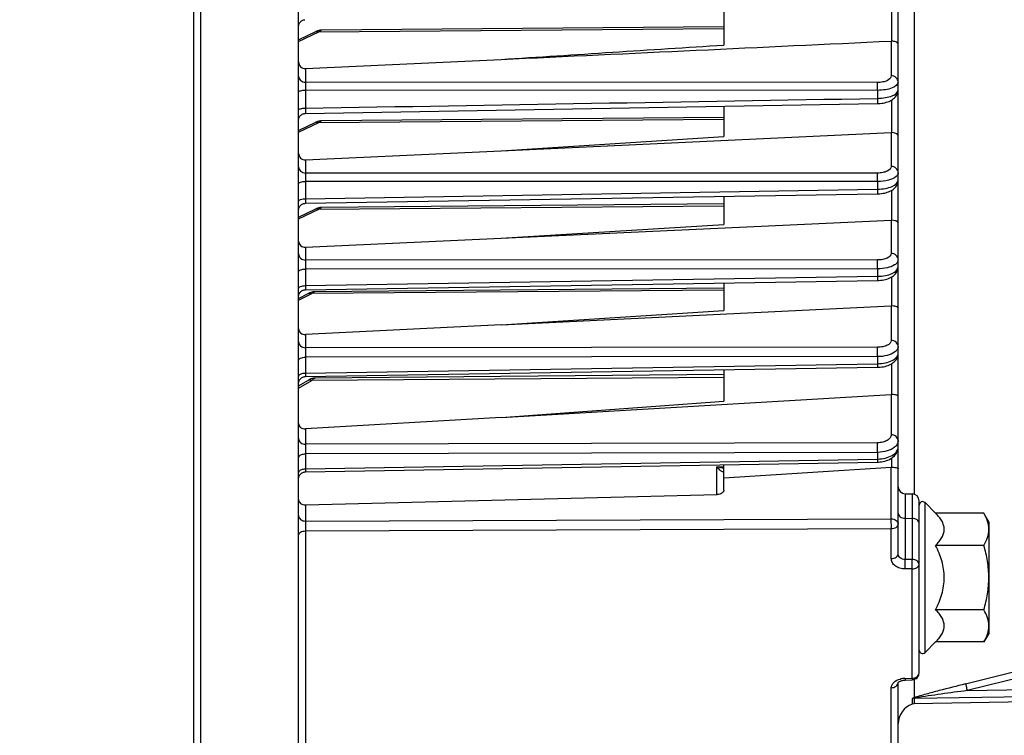
# Model space of a CAD drawing. Units: millimetres. Extents: x 0 to 594, y 0 to 420.
# Drawn here: x 204 to 239, y 226 to 252 of the extents above; entities that cross this region are included whole.
import ezdxf

# ---------------------------------------------------------------- set-up
doc = ezdxf.new("R2010")
doc.units = ezdxf.units.MM
doc.header["$LTSCALE"] = 32.67
doc.layers.get('0').update_dxf_attribs({"linetype": 'CONTINUOUS'})
doc.styles.get("Standard").update_dxf_attribs({"font": 'txt', "width": 0.85})
doc.dimstyles.new('DIMSTYLE_5', dxfattribs={"dimtxt": 3.5, "dimasz": 3.5, "dimexe": 0.18, "dimexo": 0.0625, "dimgap": 0.09, "dimtad": 1, "dimdec": 4, "dimlfac": 4, "dimdsep": 46, "dimtxsty": 'STANDARD', "dimblk": '_FILLED', "dimblk1": '_FILLED', "dimblk2": '_FILLED', "dimcen": 0.09, "dimclrt": 5, "dimadec": 0, "dimazin": 0, "dimtp": 0.0001, "dimtm": 0.0001, "dimtfac": 1, "dimtdec": 4, "dimtofl": 0, "dimtmove": 0, "dimatfit": 3, "dimldrblk": '_FILLED', "dimfxl": 1, "dimtolj": 1, "dimarcsym": 0})

# ---------------------------------------------------------------- blocks, each defined once
blk = doc.blocks.new('_FILLED')
at = {"color": 0, "linetype": 'BYBLOCK'}
blk.add_solid([(0, 0), (-1, 0.214), (-1, -0.214)], dxfattribs=at)
blk = doc.blocks.new('*D6')
at = {"color": 2, "linetype": 'CONTINUOUS'}
for p, q in [((89.619, 204.419), (89.619, 379.044)), ((244.119, 262.893), (244.119, 379.044)), ((89.619, 377.544), (166.869, 377.544)), ((244.119, 377.544), (166.869, 377.544))]:
    blk.add_line(p, q, dxfattribs=at)
at = {"color": 2, "linetype": 'CONTINUOUS', "xscale": 3.5, "yscale": 3.5, "zscale": 3.5, "rotation": 180}
blk.add_blockref('_FILLED', (89.619, 377.544), dxfattribs=at)
at = {"color": 2, "linetype": 'CONTINUOUS', "xscale": 3.5, "yscale": 3.5, "zscale": 3.5}
blk.add_blockref('_FILLED', (244.119, 377.544), dxfattribs=at)
at = {"color": 5, "linetype": 'CONTINUOUS', "insert": (166.869, 381.919), "char_height": 3.5, "width": 8.925, "attachment_point": 2, "line_spacing_factor": 0.9}
blk.add_mtext('618', dxfattribs=at)
blk = doc.blocks.new('*D7')
at = {"color": 2, "linetype": 'CONTINUOUS'}
for p, q in [((244.119, 253.352), (244.119, 205.185)), ((209.869, 216.48), (209.869, 181.669)), ((244.119, 200.114), (244.119, 181.669)), ((209.869, 183.169), (226.994, 183.169)), ((244.119, 183.169), (226.994, 183.169))]:
    blk.add_line(p, q, dxfattribs=at)
at = {"color": 2, "linetype": 'CONTINUOUS', "xscale": 3.5, "yscale": 3.5, "zscale": 3.5, "rotation": 180}
blk.add_blockref('_FILLED', (209.869, 183.169), dxfattribs=at)
at = {"color": 2, "linetype": 'CONTINUOUS', "xscale": 3.5, "yscale": 3.5, "zscale": 3.5}
blk.add_blockref('_FILLED', (244.119, 183.169), dxfattribs=at)
at = {"color": 5, "linetype": 'CONTINUOUS', "insert": (226.994, 187.544), "char_height": 3.5, "width": 8.925, "attachment_point": 2, "line_spacing_factor": 0.9}
blk.add_mtext('137', dxfattribs=at)

msp = doc.modelspace()

# ---------------------------------------------------------------- linework, layer by layer
at = {"color": 7, "linetype": 'CONTINUOUS'}
for p, q in [((235.118594, 232.923643), (235.118594, 286.913882)), ((209.868594, 217.479955), (209.868594, 256.173124)), ((213.618594, 217.16876), (213.618594, 256.173124)), ((228.868594, 252.352414), (228.868594, 251.178137)), ((228.868594, 251.83604), (214.441511, 251.710137)), ((213.618594, 251.364706), (214.239483, 251.66098)), ((214.379575, 251.705055), (214.340273, 251.697229)), ((214.418817, 251.709325), (214.379575, 251.705055)), ((214.441629, 251.710148), (214.418817, 251.709325)), ((213.866412, 250.333598), (220.878878, 250.662442)), ((213.864333, 248.72729), (234.381592, 249.077471)), ((228.868594, 248.983297), (228.868594, 247.892129)), ((228.868594, 248.583373), (214.441511, 248.45747)), ((213.618594, 248.11204), (214.239483, 248.408313)), ((214.379575, 248.452388), (214.340273, 248.444562)), ((214.418817, 248.456659), (214.379575, 248.452388)), ((214.441629, 248.457481), (214.418817, 248.456659)), ((220.878878, 247.387739), (234.870776, 248.035158)), ((220.878878, 247.387739), (228.868594, 247.892129)), ((213.866412, 247.063374), (220.878878, 247.387739)), ((213.86445, 245.500421), (234.381472, 245.840899)), ((228.868594, 245.749353), (228.868594, 244.745074)), ((213.682796, 245.417725), (213.701273, 245.436207)), ((228.868594, 245.475969), (214.441511, 245.350066)), ((213.618594, 245.004636), (214.239483, 245.300909)), ((214.379575, 245.344984), (214.340273, 245.337158)), ((214.418817, 245.349255), (214.379575, 245.344984)), ((214.441629, 245.350078), (214.418817, 245.349255)), ((220.878878, 244.248383), (234.870776, 244.892239)), ((220.878878, 244.248383), (228.868594, 244.745074)), ((213.866412, 243.925697), (220.878878, 244.248383)), ((213.86455, 242.401488), (234.38137, 242.733694)), ((228.868594, 242.644386), (228.868594, 241.650234)), ((213.618594, 242.090169), (213.985341, 242.27355)), ((213.651788, 242.275995), (213.666001, 242.297997)), ((213.9926, 242.277119), (213.985278, 242.273522)), ((214.029199, 242.29318), (214.011481, 242.285493)), ((214.061905, 242.304899), (214.029199, 242.29318)), ((214.094842, 242.314211), (214.061905, 242.304899)), ((214.127887, 242.321039), (214.094842, 242.314211)), ((214.143509, 242.323071), (214.127887, 242.321039)), ((228.868594, 242.455109), (214.195141, 242.327056)), ((220.878878, 241.136858), (234.870776, 241.819884)), ((220.878878, 241.136858), (228.868594, 241.650234)), ((220.878878, 241.136858), (213.866412, 240.794567)), ((213.864539, 239.284822), (234.38138, 239.617841)), ((228.868594, 239.528322), (228.868594, 238.404718)), ((234.381379, 239.617845), (234.416308, 239.618894)), ((213.618594, 238.955245), (213.971601, 239.160245)), ((213.640108, 239.13631), (213.651962, 239.159635)), ((213.651962, 239.159635), (213.66619, 239.181593)), ((214.000728, 239.176134), (213.971598, 239.160246)), ((228.868594, 239.359585), (214.211605, 239.231676)), ((220.878878, 237.820308), (234.870776, 238.639665)), ((220.878878, 237.820308), (228.868594, 238.404718)), ((220.878878, 237.820308), (213.866412, 237.409694)), ((213.864295, 235.866673), (234.381624, 236.219733)), ((234.381623, 236.219738), (234.408121, 236.220507)), ((228.868594, 235.210012), (228.868594, 236.124821)), ((228.868594, 235.649314), (234.870776, 236.032226)), ((213.866412, 234.682932), (228.631678, 235.057932)), ((235.364231, 235.085234), (235.622957, 235.080718)), ((235.868594, 228.655145), (235.868594, 234.830432)), ((236.081982, 234.764819), (236.46097, 234.385832)), ((238.189961, 234.385832), (236.46097, 234.385832)), ((238.368594, 234.076431), (238.189961, 234.385832)), ((238.368594, 234.076431), (238.368594, 230.076431)), ((238.189961, 233.231131), (236.46097, 233.231131)), ((238.189961, 230.92173), (236.46097, 230.92173)), ((238.368594, 230.076431), (238.189961, 229.76703)), ((236.46097, 229.76703), (236.081982, 229.388042)), ((238.189961, 229.76703), (236.46097, 229.76703)), ((235.118594, 218.846761), (235.118594, 228.306502)), ((235.365839, 228.399035), (235.624565, 228.405216)), ((235.696685, 227.553851), (235.617276, 227.539435)), ((242.372957, 227.670386), (235.696685, 227.553851))]:
    msp.add_line(p, q, dxfattribs=at)
at = {"color": 9, "linetype": 'CONTINUOUS'}
for p, q in [((235.687079, 272.852816), (235.687153, 235.070824)), ((210.114231, 217.229929), (210.114231, 256.173124)), ((234.897095, 251.319215), (234.897095, 252.587779)), ((214.344966, 251.65608), (228.868594, 251.76799)), ((213.618594, 251.309472), (214.344966, 251.65608)), ((234.870776, 251.319383), (234.870776, 250.071763)), ((213.866412, 250.333598), (213.866412, 249.839973)), ((234.379502, 249.834437), (213.866412, 249.839973)), ((213.864231, 249.55785), (213.864231, 248.912033)), ((234.381683, 249.551747), (213.864231, 249.55785)), ((234.381683, 249.551747), (234.381683, 249.263751)), ((234.897095, 248.035033), (234.897095, 249.213208)), ((213.618594, 248.056805), (214.344966, 248.403413)), ((214.344966, 248.403413), (228.868594, 248.515323)), ((234.870776, 248.035158), (234.870776, 246.819962)), ((213.866412, 247.063374), (213.866412, 246.587666)), ((234.379502, 246.586426), (213.866412, 246.587666)), ((213.864231, 246.286143), (213.864231, 245.665924)), ((234.381683, 246.284206), (213.864231, 246.286143)), ((234.381683, 246.284206), (234.381683, 246.007721)), ((213.864231, 245.665924), (234.381683, 246.007721)), ((234.897095, 244.892164), (234.897095, 245.974651)), ((214.344966, 245.296009), (228.868594, 245.407919)), ((213.618594, 244.949401), (214.344966, 245.296009)), ((234.870776, 244.892239), (234.870776, 243.699651)), ((213.866412, 243.925697), (213.866412, 243.464211)), ((234.379502, 243.468202), (213.866412, 243.464211)), ((234.381683, 243.147234), (213.864231, 243.144068)), ((213.864231, 243.144068), (213.864231, 242.548518)), ((234.381683, 243.147234), (234.381683, 242.881835)), ((213.864231, 242.548518), (234.381683, 242.881835)), ((234.897095, 241.81994), (234.897095, 242.86686)), ((213.618594, 242.02933), (214.094966, 242.267525)), ((228.868594, 242.379738), (214.094966, 242.267525)), ((234.870776, 241.819884), (234.870776, 240.580334)), ((213.866412, 240.794567), (213.866412, 240.31915)), ((234.379502, 240.337888), (213.866412, 240.31915)), ((234.381683, 240.001265), (213.864231, 239.983422)), ((213.864231, 239.983422), (213.864231, 239.413272)), ((213.864231, 239.413272), (234.381683, 239.747247)), ((234.381683, 240.001265), (234.381683, 239.747247)), ((234.897095, 238.640046), (234.897095, 239.754765)), ((213.618594, 238.872194), (214.094966, 239.148835)), ((228.868594, 239.254447), (214.094966, 239.148835)), ((234.870776, 238.639665), (234.870776, 237.195833)), ((213.866412, 237.409694), (213.866412, 236.855928)), ((234.379502, 236.912597), (213.866412, 236.855928)), ((234.381683, 236.568256), (213.864231, 236.512424)), ((234.381683, 236.568256), (234.381683, 236.328703)), ((213.864231, 236.512424), (213.864231, 235.97475)), ((213.864231, 235.97475), (234.381683, 236.328703)), ((234.897095, 236.032813), (234.897095, 236.371649)), ((228.620776, 236.044183), (228.868594, 236.048652)), ((228.620776, 235.057932), (228.620776, 236.044183)), ((234.870776, 234.184918), (234.870776, 236.032226)), ((235.364231, 235.085234), (235.364224, 232.727305)), ((235.622957, 235.080718), (235.622957, 232.727099)), ((213.866412, 234.682932), (213.866412, 234.102709)), ((236.081982, 229.388042), (236.081982, 234.764819)), ((213.866412, 234.102709), (234.870776, 234.184918)), ((235.364231, 234.203976), (235.622957, 234.200783)), ((213.864231, 233.750624), (234.872957, 233.831976)), ((213.864231, 233.750624), (213.864231, 222.451693)), ((234.872957, 232.761287), (234.872957, 233.831976)), ((235.622957, 232.727099), (235.364224, 232.727305)), ((235.622957, 232.385705), (235.364231, 232.385929)), ((235.622957, 228.467067), (235.622957, 232.385705)), ((237.537182, 228.264429), (242.808114, 229.577293)), ((242.372957, 229.214255), (237.593299, 228.023701)), ((235.364231, 228.460869), (235.622957, 228.467067)), ((235.364231, 228.460869), (235.365839, 228.399035)), ((235.622957, 228.467067), (235.624619, 228.405217)), ((234.872957, 222.863543), (234.872957, 228.124981)), ((235.687153, 228.415105), (235.687153, 227.76469)), ((237.593299, 228.023701), (242.372957, 228.098664)), ((235.617276, 227.731191), (235.617276, 227.539435)), ((235.696685, 227.745522), (242.372957, 227.850095)), ((235.696685, 227.745522), (235.696685, 227.553851))]:
    msp.add_line(p, q, dxfattribs=at)
at = {"color": 7, "linetype": 'CONTINUOUS'}
for points in [[(213.790722, 252.07565), (213.815982, 252.082489), (213.841819, 252.08665)], [(213.6186, 251.838091), (213.619901, 251.863559), (213.623926, 251.889418), (213.630631, 251.914713), (213.639945, 251.939169), (213.651763, 251.962517), (213.665958, 251.984502), (213.682373, 252.004883), (213.700829, 252.023436), (213.721123, 252.039958), (213.743032, 252.054268), (213.766318, 252.066209), (213.790725, 252.075651)], [(213.700826, 252.023433), (213.72112, 252.039956), (213.74303, 252.054266), (213.766316, 252.066208)], [(214.343319, 251.697962), (214.310425, 251.688925), (214.277737, 251.677498), (214.245318, 251.663727), (214.239434, 251.66096)], [(214.340273, 251.697229), (214.301185, 251.685942), (214.292401, 251.682624)], [(214.44152, 251.710147), (214.409304, 251.708618), (214.376288, 251.704536)], [(234.38159, 249.077475), (234.415693, 249.078509), (234.47256, 249.082264), (234.529081, 249.088585), (234.584805, 249.097468), (234.639002, 249.108829), (234.691468, 249.122631), (234.742007, 249.13887), (234.790152, 249.157437), (234.835844, 249.178352), (234.878945, 249.201648), (234.919126, 249.227238), (234.956367, 249.255233), (234.990486, 249.285683), (235.021035, 249.318335), (235.047883, 249.353192), (235.070796, 249.390146), (235.089313, 249.428509), (235.103363, 249.468015), (235.11286, 249.50825), (235.117742, 249.548014), (235.118585, 249.572529)], [(213.618598, 248.47733), (213.619933, 248.50313), (213.62399, 248.528972), (213.630725, 248.554248), (213.640064, 248.578681)], [(213.640055, 248.578661), (213.651894, 248.601987), (213.666106, 248.623949)], [(213.666106, 248.623949), (213.682536, 248.644305), (213.701002, 248.662834), (213.721304, 248.679331), (213.743219, 248.693616), (213.766506, 248.705534), (213.790911, 248.714952), (213.816166, 248.721769), (213.841996, 248.725909), (213.864332, 248.727292)], [(213.666117, 248.623964), (213.682547, 248.644318), (213.701014, 248.662844)], [(213.743229, 248.693623), (213.766516, 248.705538), (213.79092, 248.714955), (213.816174, 248.72177), (213.842002, 248.72591), (213.864332, 248.727292)], [(214.343319, 248.445295), (214.310425, 248.436258), (214.277737, 248.424831), (214.245318, 248.41106), (214.239434, 248.408294)], [(214.340273, 248.444562), (214.301185, 248.433276), (214.292401, 248.429957)], [(214.44152, 248.45748), (214.409304, 248.455951), (214.376288, 248.451869)], [(234.381471, 245.840904), (234.411409, 245.841744), (234.466343, 245.845091), (234.520897, 245.850787), (234.57468, 245.858821), (234.627052, 245.869117), (234.677831, 245.881636), (234.72685, 245.896365), (234.773681, 245.913207), (234.818273, 245.932166), (234.860513, 245.953261), (234.900104, 245.976411), (234.937053, 246.001697), (234.971226, 246.029168), (235.00226, 246.058643), (235.030076, 246.090147), (235.054498, 246.123633), (235.075117, 246.158616), (235.091863, 246.194942), (235.104605, 246.232291), (235.113146, 246.269649), (235.117656, 246.306388), (235.118583, 246.331652)], [(213.640228, 245.352183), (213.652097, 245.37547), (213.666332, 245.39739)], [(213.666332, 245.39739), (213.682778, 245.417704), (213.701255, 245.43619), (213.721561, 245.452647), (213.743474, 245.466893), (213.766755, 245.478773), (213.791149, 245.488158), (213.81639, 245.494945), (213.842201, 245.499059), (213.864449, 245.500422)], [(213.743492, 245.466903), (213.766771, 245.478781), (213.791164, 245.488163)], [(213.816403, 245.494947), (213.842212, 245.49906), (213.864449, 245.500422)], [(213.618596, 245.250672), (213.619984, 245.27677), (213.62409, 245.30258), (213.630867, 245.327821), (213.640242, 245.352216)], [(214.343319, 245.337891), (214.310425, 245.328854), (214.277737, 245.317427), (214.245318, 245.303656), (214.239434, 245.30089)], [(214.340273, 245.337158), (214.301185, 245.325872), (214.292401, 245.322554)], [(214.44152, 245.350077), (214.409304, 245.348547), (214.376288, 245.344465)], [(234.381369, 242.733698), (234.42317, 242.735041), (234.484173, 242.739422), (234.544634, 242.746698), (234.604012, 242.75686), (234.661433, 242.769789), (234.71668, 242.785448), (234.76953, 242.803835), (234.819434, 242.824803), (234.866357, 242.848408), (234.910155, 242.874699), (234.950369, 242.903518), (234.986953, 242.934969), (235.019729, 242.969088), (235.048141, 243.00544), (235.072069, 243.043967), (235.091253, 243.08435), (235.105236, 243.125336), (235.114103, 243.166087), (235.118208, 243.206414), (235.118582, 243.222054)], [(213.618601, 242.151527), (213.619897, 242.176957), (213.623923, 242.202839), (213.630634, 242.228157), (213.639958, 242.252633), (213.651791, 242.276)], [(213.666004, 242.298001), (213.682441, 242.318394), (213.700921, 242.336955), (213.721242, 242.35348), (213.74318, 242.367789), (213.766495, 242.379724), (213.79093, 242.389154)], [(213.790928, 242.389153), (213.816216, 242.395975), (213.84208, 242.400114), (213.864549, 242.401491)], [(214.195099, 242.327069), (214.191394, 242.327019), (214.15802, 242.325064), (214.124632, 242.320479), (214.091342, 242.31334), (214.058167, 242.303685), (214.025234, 242.291592), (213.9926, 242.277119)], [(234.416308, 239.618894), (234.475247, 239.622873), (234.534204, 239.629714), (234.592609, 239.639461), (234.649478, 239.652031), (234.70458, 239.667417), (234.75766, 239.685647), (234.808003, 239.706547), (234.855541, 239.730164), (234.900089, 239.756537), (234.941065, 239.78542), (234.978395, 239.81686), (235.011939, 239.850875), (235.041155, 239.886993), (235.06597, 239.92515), (235.086165, 239.96503), (235.101299, 240.005376), (235.111489, 240.045372), (235.117128, 240.084876), (235.118584, 240.117958)], [(213.618598, 239.034858), (213.619946, 239.06079), (213.624018, 239.086633), (213.630768, 239.11191), (213.640122, 239.136342)], [(213.66619, 239.181593), (213.682634, 239.201944), (213.701116, 239.220465), (213.721432, 239.236953), (213.74336, 239.251227), (213.76666, 239.263131), (213.791076, 239.272535), (213.816342, 239.279335), (213.84218, 239.283457), (213.864539, 239.284824)], [(213.72145, 239.236966), (213.743377, 239.251237), (213.766676, 239.263138), (213.791091, 239.27254), (213.816354, 239.279338), (213.84219, 239.283458), (213.864539, 239.284824)], [(214.211499, 239.231683), (214.190054, 239.230905), (214.158066, 239.227603), (214.126204, 239.221847), (214.094483, 239.213752), (214.062996, 239.2034), (214.03176, 239.190851), (214.000728, 239.176134)], [(234.408121, 236.220507), (234.465493, 236.224331), (234.523876, 236.231335), (234.582604, 236.24169), (234.640401, 236.255363), (234.697004, 236.272427), (234.752061, 236.292968), (234.804454, 236.31671), (234.85399, 236.343651), (234.900422, 236.37381), (234.942899, 236.406711), (234.98128, 236.442258), (235.015406, 236.480355), (235.044669, 236.520225), (235.069074, 236.56164), (235.088551, 236.604184), (235.102827, 236.64642), (235.112217, 236.687483), (235.117294, 236.727292), (235.118584, 236.760206)], [(213.618596, 235.617387), (213.620029, 235.643448), (213.624171, 235.669217), (213.630977, 235.694414), (213.640373, 235.718765), (213.652257, 235.742003), (213.666499, 235.763875), (213.682944, 235.784144), (213.701412, 235.802587), (213.721703, 235.819005), (213.743595, 235.833217), (213.766849, 235.84507), (213.791212, 235.854433), (213.816419, 235.861206), (213.842194, 235.865313), (213.864296, 235.866674)], [(235.117518, 228.306502), (235.117193, 228.305487), (235.117281, 228.305628), (235.118404, 228.307587)], [(235.118404, 228.307587), (235.121111, 228.311443), (235.125887, 228.317078), (235.132954, 228.32409), (235.142395, 228.332054), (235.154308, 228.34065), (235.168683, 228.349539)], [(235.168683, 228.349539), (235.185328, 228.358341), (235.204091, 228.366779), (235.224826, 228.374624), (235.24734, 228.381663), (235.271361, 228.387699), (235.296675, 228.392585), (235.323191, 228.39621), (235.350678, 228.398446), (235.365839, 228.399035)]]:
    msp.add_lwpolyline(points, dxfattribs=at)
for centre, radius, start, end in [((234.88237, 251.07327), 0.246386, 86.5735933, 92.6971758), ((234.882709, 247.777985), 0.25745, 86.7965911, 92.65673), ((234.883173, 244.623542), 0.268983, 87.0330795, 92.641705), ((234.884538, 241.538722), 0.281498, 87.4432902, 92.8023584), ((234.888247, 238.342083), 0.298094, 88.2991079, 93.3601362), ((234.890999, 235.716011), 0.316861, 88.8975791, 93.6593694), ((235.368594, 235.335196), 0.25, 180.0009246, 269.0000161), ((235.618594, 234.830756), 0.25, 359.9991389, 88.9999822), ((235.993594, 234.676431), 0.125, 45, 180), ((235.993594, 229.476431), 0.125, 180, 315), ((235.61863, 228.655134), 0.249964, 301.9813466, 0.002433), ((235.868594, 226.832796), 0.75, 109.5780663, 180)]:
    msp.add_arc(centre, radius, start, end, dxfattribs=at)
at = {"color": 9, "linetype": 'CONTINUOUS'}
for centre, radius, start, end in [((235.373338, 227.763774), 0.696537, 101.2982621, 104.732904), ((235.381558, 227.719914), 0.741157, 91.3395921, 101.2571132), ((234.975419, 228.315054), 0.143175, 356.5573913, 359.9961173), ((235.701323, 227.492634), 0.25293, 91.0506552, 109.4081177)]:
    msp.add_arc(centre, radius, start, end, dxfattribs=at)
for points, knots in [([(214.239483, 251.660979), (214.247016, 251.664579), (214.281547, 251.675873), (214.319951, 251.667632), (214.344966, 251.65608)], [0, 0, 0, 0, 0.232547615, 1, 1, 1, 1]), ([(214.344966, 251.65608), (214.352745, 251.664266), (214.379455, 251.689666), (214.415389, 251.709902), (214.441407, 251.710138)], [0, 0, 0, 0, 0.302661623, 1, 1, 1, 1]), ([(213.618594, 250.060705), (213.618594, 250.003552), (213.678839, 249.88141), (213.804037, 249.840458), (213.866412, 249.839977)], [0, 0, 0, 0, 0.478146743, 1, 1, 1, 1]), ([(234.870776, 250.071763), (234.870777, 249.998963), (234.744345, 249.895884), (234.565251, 249.846873), (234.443455, 249.83442), (234.379502, 249.834437)], [0, 0, 0, 0, 0.377875643, 0.668044573, 1, 1, 1, 1]), ([(235.118594, 249.851035), (235.118594, 249.908188), (235.058349, 250.03033), (234.933151, 250.071282), (234.870776, 250.071763)], [0, 0, 0, 0, 0.4781468, 1, 1, 1, 1]), ([(213.866412, 249.839973), (213.865846, 249.823178), (213.863996, 249.729145), (213.863856, 249.635091), (213.864231, 249.55785)], [0, 0, 0, 0, 0.17869071, 1, 1, 1, 1]), ([(234.381683, 249.551747), (234.381818, 249.579282), (234.381863, 249.673512), (234.381751, 249.767776), (234.379502, 249.834437)], [0, 0, 0, 0, 0.292194973, 1, 1, 1, 1]), ([(235.118594, 249.850987), (235.118574, 249.751023), (234.913402, 249.626321), (234.658761, 249.567668), (234.476839, 249.551866), (234.381683, 249.551747)], [0, 0, 0, 0, 0.359968033, 0.65734743, 1, 1, 1, 1]), ([(213.618594, 249.496451), (213.618594, 249.506381), (213.645678, 249.528232), (213.726257, 249.550094), (213.805929, 249.557601), (213.864231, 249.55785)], [0, 0, 0, 0, 0.113985353, 0.330733463, 1, 1, 1, 1]), ([(234.381683, 249.263754), (234.382019, 249.238918), (234.382393, 249.194332), (234.383091, 249.141606), (234.382427, 249.10958), (234.383224, 249.092026), (234.381148, 249.084543), (234.382726, 249.077507), (234.381591, 249.077474)], [0, 0, 0, 0, 0.399912475, 0.720766304, 0.840198681, 0.927985515, 0.981727477, 1, 1, 1, 1]), ([(234.381683, 249.263751), (234.476915, 249.264983), (234.658922, 249.282913), (234.914099, 249.345307), (235.118566, 249.47203), (235.118594, 249.572823)], [0, 0, 0, 0, 0.341531409, 0.638554913, 1, 1, 1, 1]), ([(213.618594, 248.846797), (213.618594, 248.857109), (213.644922, 248.880265), (213.726313, 248.903907), (213.805888, 248.911758), (213.864231, 248.912024)], [0, 0, 0, 0, 0.11759607, 0.334616232, 1, 1, 1, 1]), ([(213.864231, 248.912033), (213.8639, 248.887366), (213.863534, 248.84313), (213.862845, 248.790791), (213.863505, 248.759077), (213.862714, 248.741638), (213.864769, 248.73433), (213.863211, 248.727282), (213.864332, 248.727289)], [0, 0, 0, 0, 0.400485711, 0.721177551, 0.840627323, 0.928272269, 0.981804946, 1, 1, 1, 1]), ([(214.239483, 248.408312), (214.247016, 248.411912), (214.281547, 248.423207), (214.319951, 248.414965), (214.344966, 248.403413)], [0, 0, 0, 0, 0.232547615, 1, 1, 1, 1]), ([(214.344966, 248.403413), (214.352745, 248.411599), (214.379455, 248.436999), (214.415389, 248.457235), (214.441407, 248.457471)], [0, 0, 0, 0, 0.302661623, 1, 1, 1, 1]), ([(213.618594, 246.808393), (213.618594, 246.75124), (213.678839, 246.629098), (213.804037, 246.588145), (213.866412, 246.587665)], [0, 0, 0, 0, 0.478146739, 1, 1, 1, 1]), ([(234.870776, 246.819962), (234.870777, 246.747365), (234.742396, 246.646183), (234.564238, 246.598574), (234.442992, 246.586422), (234.379502, 246.586426)], [0, 0, 0, 0, 0.378436045, 0.669038245, 1, 1, 1, 1]), ([(235.118594, 246.599234), (235.118594, 246.656387), (235.058349, 246.778529), (234.933151, 246.819482), (234.870776, 246.819962)], [0, 0, 0, 0, 0.478146799, 1, 1, 1, 1]), ([(213.866412, 246.587666), (213.865789, 246.569626), (213.863817, 246.469126), (213.863705, 246.368604), (213.864231, 246.286143)], [0, 0, 0, 0, 0.179585134, 1, 1, 1, 1]), ([(234.381683, 246.284206), (234.381869, 246.31316), (234.382016, 246.413899), (234.381991, 246.514678), (234.379502, 246.586426)], [0, 0, 0, 0, 0.287400655, 1, 1, 1, 1]), ([(235.04551, 246.462303), (234.970635, 246.395948), (234.74437, 246.309589), (234.513695, 246.284449), (234.381683, 246.284206)], [0, 0, 0, 0, 0.431124218, 1, 1, 1, 1]), ([(235.118594, 246.599234), (235.118591, 246.587351), (235.111493, 246.534422), (235.076067, 246.489383), (235.04551, 246.462303)], [0, 0, 0, 0, 0.225422847, 1, 1, 1, 1]), ([(213.618594, 246.205362), (213.618594, 246.217301), (213.642176, 246.245208), (213.725868, 246.276715), (213.805695, 246.285819), (213.864231, 246.286149)], [0, 0, 0, 0, 0.132387675, 0.350901941, 1, 1, 1, 1]), ([(234.381683, 246.007721), (234.476663, 246.008962), (234.658299, 246.027657), (234.917265, 246.093587), (235.11857, 246.228622), (235.118594, 246.332342)], [0, 0, 0, 0, 0.337052687, 0.631964595, 1, 1, 1, 1]), ([(234.381683, 246.007725), (234.381956, 245.985221), (234.382245, 245.945088), (234.38283, 245.89773), (234.382218, 245.869244), (234.382915, 245.853725), (234.381079, 245.847134), (234.38247, 245.840929), (234.381472, 245.840903)], [0, 0, 0, 0, 0.404618269, 0.724490168, 0.842643492, 0.92917203, 0.982051431, 1, 1, 1, 1]), ([(213.618594, 245.581453), (213.618594, 245.612448), (213.727541, 245.660738), (213.805643, 245.665571), (213.864231, 245.665916)], [0, 0, 0, 0, 0.345983538, 1, 1, 1, 1]), ([(213.864231, 245.665924), (213.863961, 245.64357), (213.863679, 245.603741), (213.863101, 245.556722), (213.863709, 245.528495), (213.863018, 245.51308), (213.864835, 245.506617), (213.863462, 245.500421), (213.864449, 245.500421)], [0, 0, 0, 0, 0.40512763, 0.72483193, 0.843009714, 0.929433393, 0.982116431, 1, 1, 1, 1]), ([(214.239483, 245.300908), (214.247016, 245.304508), (214.281547, 245.315803), (214.319951, 245.307561), (214.344966, 245.296009)], [0, 0, 0, 0, 0.232547615, 1, 1, 1, 1]), ([(214.344966, 245.296009), (214.352745, 245.304195), (214.379455, 245.329595), (214.415389, 245.349832), (214.441407, 245.350067)], [0, 0, 0, 0, 0.302661623, 1, 1, 1, 1]), ([(213.618594, 243.684942), (213.618594, 243.627788), (213.678839, 243.505646), (213.804037, 243.464694), (213.866412, 243.464213)], [0, 0, 0, 0, 0.47814674, 1, 1, 1, 1]), ([(234.870776, 243.699651), (234.870777, 243.627158), (234.741283, 243.52707), (234.563664, 243.480213), (234.442731, 243.468215), (234.379502, 243.468202)], [0, 0, 0, 0, 0.378790216, 0.669612166, 1, 1, 1, 1]), ([(235.118594, 243.478922), (235.118594, 243.536075), (235.058349, 243.658217), (234.933151, 243.69917), (234.870776, 243.699651)], [0, 0, 0, 0, 0.4781468, 1, 1, 1, 1]), ([(213.866412, 243.464211), (213.865723, 243.44492), (213.863631, 243.338214), (213.86353, 243.231482), (213.864231, 243.144068)], [0, 0, 0, 0, 0.180875656, 1, 1, 1, 1]), ([(234.381683, 243.147234), (234.381928, 243.177408), (234.382189, 243.284396), (234.382255, 243.391432), (234.379502, 243.468202)], [0, 0, 0, 0, 0.282021327, 1, 1, 1, 1]), ([(234.990909, 243.292296), (234.911768, 243.240043), (234.708032, 243.169054), (234.4975, 243.147517), (234.381683, 243.147234)], [0, 0, 0, 0, 0.45019571, 1, 1, 1, 1]), ([(235.118594, 243.478922), (235.118594, 243.444582), (235.088652, 243.366892), (235.027115, 243.316202), (234.990909, 243.292296)], [0, 0, 0, 0, 0.441810054, 1, 1, 1, 1]), ([(213.618594, 243.044669), (213.618594, 243.077995), (213.687721, 243.118829), (213.772209, 243.138409), (213.832673, 243.143857), (213.864231, 243.144076)], [0, 0, 0, 0, 0.360729119, 0.658402453, 1, 1, 1, 1]), ([(234.381683, 242.881835), (234.476536, 242.883089), (234.657989, 242.902599), (234.920843, 242.972599), (235.118594, 243.116125), (235.118594, 243.222856)], [0, 0, 0, 0, 0.332813789, 0.625541845, 1, 1, 1, 1]), ([(234.381683, 242.881839), (234.381903, 242.861643), (234.38212, 242.82584), (234.382603, 242.783672), (234.382043, 242.758534), (234.382643, 242.744914), (234.381034, 242.73915), (234.382243, 242.733717), (234.38137, 242.733698)], [0, 0, 0, 0, 0.408909057, 0.727868172, 0.844856919, 0.930241807, 0.982336431, 1, 1, 1, 1]), ([(213.618594, 242.445571), (213.618594, 242.479478), (213.686864, 242.522224), (213.772218, 242.542629), (213.832664, 242.548281), (213.864231, 242.548508)], [0, 0, 0, 0, 0.364416295, 0.660724389, 1, 1, 1, 1]), ([(213.864231, 242.548518), (213.864014, 242.52845), (213.863802, 242.492905), (213.863324, 242.451019), (213.863881, 242.426105), (213.863285, 242.412558), (213.864879, 242.406926), (213.863686, 242.401474), (213.864549, 242.401488)], [0, 0, 0, 0, 0.409386819, 0.728208014, 0.845181473, 0.930515741, 0.982404692, 1, 1, 1, 1]), ([(213.985342, 242.273546), (213.993046, 242.277405), (214.028966, 242.289546), (214.069068, 242.280082), (214.094966, 242.267525)], [0, 0, 0, 0, 0.230390553, 1, 1, 1, 1]), ([(214.094966, 242.267525), (214.103045, 242.276492), (214.130386, 242.303936), (214.167791, 242.326798), (214.195031, 242.327056)], [0, 0, 0, 0, 0.30701909, 1, 1, 1, 1]), ([(213.618594, 240.536734), (213.618594, 240.48025), (213.679706, 240.359251), (213.804145, 240.319627), (213.866412, 240.319154)], [0, 0, 0, 0, 0.475642349, 1, 1, 1, 1]), ([(234.870776, 240.580334), (234.870776, 240.546957), (234.834117, 240.470567), (234.719062, 240.397489), (234.562258, 240.348774), (234.442689, 240.337946), (234.379502, 240.337888)], [0, 0, 0, 0, 0.169887169, 0.393911014, 0.678377122, 1, 1, 1, 1]), ([(235.118594, 240.362753), (235.118594, 240.419238), (235.057482, 240.540236), (234.933043, 240.579861), (234.870776, 240.580334)], [0, 0, 0, 0, 0.475642411, 1, 1, 1, 1]), ([(213.866412, 240.31915), (213.865683, 240.298308), (213.863514, 240.186407), (213.86337, 240.074478), (213.864231, 239.983422)], [0, 0, 0, 0, 0.18635175, 1, 1, 1, 1]), ([(234.381683, 240.001265), (234.381976, 240.031944), (234.38235, 240.144151), (234.382363, 240.256406), (234.379502, 240.337888)], [0, 0, 0, 0, 0.273418001, 1, 1, 1, 1]), ([(234.991053, 240.159623), (234.91305, 240.103481), (234.709762, 240.025356), (234.49766, 240.001654), (234.381683, 240.001265)], [0, 0, 0, 0, 0.453153974, 1, 1, 1, 1]), ([(234.381683, 239.747247), (234.476572, 239.748544), (234.656057, 239.766995), (234.891113, 239.842605), (235.063219, 239.953254), (235.118594, 240.067771), (235.118594, 240.117755)], [0, 0, 0, 0, 0.321431765, 0.606264126, 0.830696511, 1, 1, 1, 1]), ([(235.067876, 240.230959), (235.062756, 240.224553), (235.039774, 240.198105), (235.012811, 240.175284), (234.991053, 240.159623)], [0, 0, 0, 0, 0.234265807, 1, 1, 1, 1]), ([(235.118594, 240.362753), (235.118594, 240.351475), (235.114071, 240.303801), (235.090561, 240.259344), (235.067876, 240.230959)], [0, 0, 0, 0, 0.236870035, 1, 1, 1, 1]), ([(213.618594, 239.865294), (213.618594, 239.901806), (213.68324, 239.95233), (213.772162, 239.976689), (213.832626, 239.983171), (213.864231, 239.983432)], [0, 0, 0, 0, 0.380303823, 0.670794457, 1, 1, 1, 1]), ([(234.381683, 239.747252), (234.381865, 239.729433), (234.382036, 239.698022), (234.382448, 239.661091), (234.381956, 239.639266), (234.382475, 239.627501), (234.381086, 239.622546), (234.382131, 239.617857), (234.38138, 239.617845)], [0, 0, 0, 0, 0.41299557, 0.731090982, 0.846972287, 0.931252722, 0.98259478, 1, 1, 1, 1]), ([(213.618594, 239.291746), (213.618594, 239.328859), (213.682453, 239.381018), (213.77213, 239.406336), (213.832616, 239.412994), (213.864231, 239.413263)], [0, 0, 0, 0, 0.38381456, 0.67303447, 1, 1, 1, 1]), ([(213.971606, 239.160235), (213.979731, 239.164954), (214.02049, 239.179964), (214.066172, 239.165146), (214.094966, 239.148835)], [0, 0, 0, 0, 0.221137292, 1, 1, 1, 1]), ([(214.094966, 239.148835), (214.104466, 239.1611), (214.135168, 239.196915), (214.178805, 239.231363), (214.21162, 239.231672)], [0, 0, 0, 0, 0.320995884, 1, 1, 1, 1]), ([(213.618594, 237.060712), (213.618594, 237.006928), (213.683358, 236.890744), (213.804568, 236.856374), (213.866412, 236.855932)], [0, 0, 0, 0, 0.465142496, 1, 1, 1, 1]), ([(234.870776, 237.195833), (234.870776, 237.157649), (234.837404, 237.072453), (234.72202, 236.98353), (234.563553, 236.925926), (234.442809, 236.912773), (234.379502, 236.912597)], [0, 0, 0, 0, 0.186150505, 0.414047513, 0.691373403, 1, 1, 1, 1]), ([(234.381683, 236.568256), (234.381983, 236.597877), (234.382414, 236.712659), (234.382068, 236.827473), (234.379502, 236.912597)], [0, 0, 0, 0, 0.258072567, 1, 1, 1, 1]), ([(235.118594, 236.991053), (235.118594, 237.044838), (235.05383, 237.161021), (234.93262, 237.195391), (234.870776, 237.195833)], [0, 0, 0, 0, 0.465142559, 1, 1, 1, 1]), ([(235.118594, 236.991053), (235.118594, 236.948256), (235.092165, 236.855458), (235.028714, 236.785483), (234.991053, 236.7538)], [0, 0, 0, 0, 0.465125201, 1, 1, 1, 1]), ([(213.866412, 236.855928), (213.865719, 236.832846), (213.863619, 236.718355), (213.863315, 236.603834), (213.864231, 236.512424)], [0, 0, 0, 0, 0.201670729, 1, 1, 1, 1]), ([(234.381683, 236.328703), (234.476761, 236.33011), (234.658019, 236.35196), (234.895496, 236.440756), (235.068181, 236.575016), (235.118594, 236.702802), (235.118594, 236.760001)], [0, 0, 0, 0, 0.308460617, 0.586178641, 0.81445288, 1, 1, 1, 1]), ([(234.991053, 236.7538), (234.915357, 236.690118), (234.713647, 236.597234), (234.497992, 236.568845), (234.381683, 236.568256)], [0, 0, 0, 0, 0.45960307, 1, 1, 1, 1]), ([(213.618594, 236.373726), (213.618594, 236.392305), (213.641417, 236.447127), (213.735442, 236.498923), (213.817927, 236.511984), (213.864231, 236.512433)], [0, 0, 0, 0, 0.183277209, 0.543201666, 1, 1, 1, 1]), ([(234.381683, 236.328709), (234.381847, 236.313552), (234.381269, 236.287794), (234.384081, 236.250962), (234.379215, 236.235138), (234.384079, 236.219814), (234.381624, 236.219737)], [0, 0, 0, 0, 0.417222957, 0.73450918, 0.932393544, 1, 1, 1, 1]), ([(213.618594, 235.832848), (213.618594, 235.851806), (213.64104, 235.907407), (213.735021, 235.960909), (213.817895, 235.974282), (213.864231, 235.974741)], [0, 0, 0, 0, 0.185770735, 0.545938845, 1, 1, 1, 1]), ([(213.864231, 235.97475), (213.864069, 235.9597), (213.864646, 235.934177), (213.861858, 235.897529), (213.866681, 235.882048), (213.86187, 235.866667), (213.864295, 235.866677)], [0, 0, 0, 0, 0.417734691, 0.734841314, 0.932691752, 1, 1, 1, 1]), ([(228.868597, 235.993919), (228.848189, 235.995613), (228.764357, 236.005672), (228.681884, 236.025485), (228.620776, 236.044183)], [0, 0, 0, 0, 0.24267371, 1, 1, 1, 1]), ([(228.818681, 235.869798), (228.781724, 235.879249), (228.710698, 235.940262), (228.652186, 236.004685), (228.620776, 236.044183)], [0, 0, 0, 0, 0.430484841, 1, 1, 1, 1]), ([(213.618594, 234.299698), (213.618594, 234.24754), (213.685682, 234.134424), (213.804815, 234.103127), (213.866412, 234.102703)], [0, 0, 0, 0, 0.458506624, 1, 1, 1, 1]), ([(213.866413, 234.102709), (213.86571, 234.077978), (213.863613, 233.960627), (213.863189, 233.843243), (213.864231, 233.750624)], [0, 0, 0, 0, 0.210805895, 1, 1, 1, 1]), ([(234.870776, 234.184918), (234.932372, 234.184494), (235.051505, 234.153198), (235.118594, 234.040083), (235.118594, 233.987923)], [0, 0, 0, 0, 0.541482161, 1, 1, 1, 1]), ([(234.872957, 233.831976), (234.874015, 233.924786), (234.873587, 234.042455), (234.871483, 234.160091), (234.870776, 234.184918)], [0, 0, 0, 0, 0.788896509, 1, 1, 1, 1]), ([(235.118594, 234.380726), (235.118594, 234.33301), (235.191189, 234.228965), (235.303638, 234.204724), (235.364231, 234.203976)], [0, 0, 0, 0, 0.440533496, 1, 1, 1, 1]), ([(235.868594, 234.024033), (235.868594, 234.071749), (235.795999, 234.175794), (235.68355, 234.200035), (235.622957, 234.200783)], [0, 0, 0, 0, 0.440533496, 1, 1, 1, 1]), ([(213.618594, 233.595544), (213.618594, 233.63895), (213.675121, 233.705859), (213.771461, 233.741913), (213.83251, 233.750274), (213.864231, 233.750617)], [0, 0, 0, 0, 0.417539305, 0.694848684, 1, 1, 1, 1]), ([(234.872957, 233.831976), (234.904679, 233.832321), (234.965748, 233.840727), (235.062243, 233.877081), (235.118594, 233.944345), (235.118594, 233.987923)], [0, 0, 0, 0, 0.304578754, 0.581607765, 1, 1, 1, 1]), ([(234.872957, 232.761287), (234.933149, 232.76197), (235.04113, 232.781357), (235.118594, 232.8788), (235.118594, 232.923635)], [0, 0, 0, 0, 0.5731281, 1, 1, 1, 1]), ([(235.364231, 232.385929), (235.300405, 232.385981), (235.176099, 232.40398), (235.014108, 232.483369), (234.900944, 232.607092), (234.872961, 232.711753), (234.872957, 232.761287)], [0, 0, 0, 0, 0.281590366, 0.544584929, 0.781461528, 1, 1, 1, 1]), ([(235.364224, 232.727305), (235.303152, 232.726648), (235.182667, 232.756677), (235.118598, 232.871222), (235.118594, 232.923635)], [0, 0, 0, 0, 0.538162656, 1, 1, 1, 1]), ([(235.364231, 232.38593), (235.364814, 232.412793), (235.366288, 232.526579), (235.366237, 232.640402), (235.364231, 232.727305)], [0, 0, 0, 0, 0.236124701, 1, 1, 1, 1]), ([(235.622957, 232.385705), (235.622649, 232.412574), (235.625526, 232.485729), (235.623812, 232.599514), (235.625057, 232.686515), (235.622957, 232.727099)], [0, 0, 0, 0, 0.236114834, 0.642908744, 1, 1, 1, 1]), ([(235.868594, 232.55035), (235.868594, 232.598066), (235.796013, 232.702125), (235.683552, 232.726351), (235.622957, 232.727099)], [0, 0, 0, 0, 0.440528527, 1, 1, 1, 1]), ([(235.622957, 232.385705), (235.683212, 232.386398), (235.791929, 232.406528), (235.868594, 232.505061), (235.868594, 232.55035)], [0, 0, 0, 0, 0.570917977, 1, 1, 1, 1]), ([(234.872957, 228.124981), (234.872963, 228.194127), (234.959655, 228.348895), (235.110449, 228.414845), (235.196199, 228.43741)], [0, 0, 0, 0, 0.438144435, 1, 1, 1, 1]), ([(235.622957, 228.467067), (235.683889, 228.467868), (235.799621, 228.496231), (235.868594, 228.605122), (235.868594, 228.655145)], [0, 0, 0, 0, 0.549177869, 1, 1, 1, 1]), ([(234.872957, 228.124981), (234.932364, 228.125769), (235.045305, 228.153756), (235.11537, 228.257109), (235.118336, 228.306457)], [0, 0, 0, 0, 0.545819012, 1, 1, 1, 1]), ([(237.537182, 228.264429), (237.219976, 228.185425), (236.746707, 228.064591), (236.198957, 227.917547), (235.899057, 227.831755), (235.754774, 227.788816), (235.687153, 227.76469)], [0, 0, 0, 0, 0.511672391, 0.764550102, 0.887620692, 1, 1, 1, 1]), ([(237.537182, 228.264429), (237.540026, 228.237252), (237.562553, 228.157481), (237.579992, 228.077144), (237.593299, 228.023701)], [0, 0, 0, 0, 0.33162187, 1, 1, 1, 1]), ([(235.687153, 227.76469), (235.670325, 227.759298), (235.646872, 227.751089), (235.626328, 227.738901), (235.617299, 227.73381), (235.617276, 227.731191)], [0, 0, 0, 0, 0.678051492, 0.899529928, 1, 1, 1, 1]), ([(235.742486, 227.759177), (235.732002, 227.75721), (235.716407, 227.754287), (235.703861, 227.749217), (235.696469, 227.747121), (235.696685, 227.745522)], [0, 0, 0, 0, 0.664905953, 0.899412016, 1, 1, 1, 1]), ([(237.593299, 228.023701), (237.282485, 227.982624), (236.816706, 227.920258), (236.199958, 227.831093), (235.89319, 227.787457), (235.742486, 227.759177)], [0, 0, 0, 0, 0.503051212, 0.75396937, 1, 1, 1, 1])]:
    msp.add_open_spline(points, degree=3, knots=knots, dxfattribs=at)
at = {"color": 7, "linetype": 'CONTINUOUS'}
for points in [[(220.878878, 250.662442), (225.542852, 250.881241), (230.206819, 251.100213), (234.870776, 251.319383)], [(220.878878, 250.662442), (223.542129, 250.83414), (226.205369, 251.006033), (228.868594, 251.178137)], [(235.751022, 228.443109), (235.713707, 228.41982), (235.668594, 228.406258), (235.62462, 228.405216)]]:
    msp.add_open_spline(points, degree=3, dxfattribs=at)
for points, knots in [([(235.118594, 251.189437), (235.118594, 251.204347), (235.101482, 251.250128), (235.019084, 251.301445), (234.942956, 251.316461), (234.897095, 251.319215)], [0, 0, 0, 0, 0.162529416, 0.499190702, 1, 1, 1, 1]), ([(213.618594, 250.571199), (213.618594, 250.509179), (213.669725, 250.377621), (213.803683, 250.330658), (213.866412, 250.333598)], [0, 0, 0, 0, 0.496878993, 1, 1, 1, 1]), ([(235.118594, 247.913761), (235.118594, 247.944864), (235.070212, 247.993852), (234.988308, 248.02365), (234.92977, 248.033198), (234.897095, 248.035033)], [0, 0, 0, 0, 0.348438305, 0.633380949, 1, 1, 1, 1]), ([(213.618594, 247.291007), (213.618594, 247.230824), (213.6728, 247.102538), (213.804346, 247.060503), (213.866412, 247.063374)], [0, 0, 0, 0, 0.492031265, 1, 1, 1, 1]), ([(235.118594, 244.779912), (235.118594, 244.809095), (235.069342, 244.854254), (234.989074, 244.881417), (234.930239, 244.89044), (234.897095, 244.892164)], [0, 0, 0, 0, 0.333728992, 0.62045893, 1, 1, 1, 1]), ([(213.618594, 244.143695), (213.618594, 244.08539), (213.675716, 243.960423), (213.804855, 243.922864), (213.866412, 243.925697)], [0, 0, 0, 0, 0.486171174, 1, 1, 1, 1]), ([(235.118594, 241.723278), (235.118594, 241.749667), (235.066785, 241.787973), (234.989615, 241.810531), (234.930561, 241.81844), (234.897095, 241.81994)], [0, 0, 0, 0, 0.312554829, 0.603232326, 1, 1, 1, 1]), ([(213.618594, 241.002111), (213.618594, 240.945889), (213.67858, 240.824487), (213.805274, 240.791582), (213.866412, 240.794567)], [0, 0, 0, 0, 0.478758565, 1, 1, 1, 1]), ([(235.118594, 238.575796), (235.118594, 238.583787), (235.101159, 238.603309), (235.02733, 238.630315), (234.954079, 238.638343), (234.897095, 238.640046)], [0, 0, 0, 0, 0.100327923, 0.284191955, 1, 1, 1, 1]), ([(213.618594, 237.602785), (213.618594, 237.575787), (213.632083, 237.519952), (213.709688, 237.429724), (213.805807, 237.406145), (213.866412, 237.409694)], [0, 0, 0, 0, 0.233477761, 0.474976646, 1, 1, 1, 1]), ([(234.897095, 236.032813), (234.930562, 236.032163), (234.986823, 236.0296), (235.05864, 236.018917), (235.097458, 236.010011), (235.118594, 235.997294), (235.118594, 235.991251)], [0, 0, 0, 0, 0.436882742, 0.742239643, 0.921122528, 1, 1, 1, 1]), ([(228.868594, 235.210012), (228.868594, 235.16806), (228.814643, 235.103129), (228.721583, 235.067457), (228.662518, 235.058716), (228.631678, 235.057932)], [0, 0, 0, 0, 0.416753235, 0.693534394, 1, 1, 1, 1]), ([(213.618594, 234.872392), (213.618594, 234.820775), (213.685622, 234.708143), (213.805422, 234.681383), (213.866412, 234.682932)], [0, 0, 0, 0, 0.458300149, 1, 1, 1, 1]), ([(236.46097, 233.231131), (236.504639, 233.2748), (236.585707, 233.362894), (236.686173, 233.504561), (236.753838, 233.653219), (236.778401, 233.808482), (236.753838, 233.963744), (236.686173, 234.112403), (236.585707, 234.254069), (236.504639, 234.342163), (236.46097, 234.385832)], [0, 0, 0, 0, 0.13805434, 0.267083215, 0.386781816, 0.500000057, 0.613218298, 0.732916874, 0.861945711, 1, 1, 1, 1]), ([(238.368594, 233.808482), (238.368594, 233.907065), (238.33169, 234.111026), (238.242285, 234.295203), (238.189961, 234.385832)], [0, 0, 0, 0, 0.485077025, 1, 1, 1, 1]), ([(238.189961, 233.231131), (238.242286, 233.32176), (238.33169, 233.505937), (238.368594, 233.709899), (238.368594, 233.808482)], [0, 0, 0, 0, 0.514923285, 1, 1, 1, 1]), ([(236.46097, 230.92173), (236.550762, 231.101315), (236.706698, 231.473632), (236.802174, 232.076431), (236.706698, 232.679229), (236.550762, 233.051546), (236.46097, 233.231131)], [0, 0, 0, 0, 0.250210721, 0.500000044, 0.749789314, 1, 1, 1, 1]), ([(238.368594, 232.076431), (238.368594, 232.271626), (238.334495, 232.662643), (238.24412, 233.043521), (238.189961, 233.231131)], [0, 0, 0, 0, 0.49990389, 1, 1, 1, 1]), ([(238.189961, 230.92173), (238.24412, 231.10934), (238.334495, 231.490218), (238.368594, 231.881235), (238.368594, 232.076431)], [0, 0, 0, 0, 0.500096203, 1, 1, 1, 1]), ([(236.46097, 229.76703), (236.504639, 229.810699), (236.585707, 229.898792), (236.686173, 230.040459), (236.753838, 230.189117), (236.778401, 230.34438), (236.753838, 230.499643), (236.686173, 230.648301), (236.585707, 230.789968), (236.504639, 230.878061), (236.46097, 230.92173)], [0, 0, 0, 0, 0.138054173, 0.267082988, 0.386781643, 0.500000016, 0.613218375, 0.732916997, 0.861945789, 1, 1, 1, 1]), ([(238.368594, 230.34438), (238.368594, 230.442963), (238.33169, 230.646925), (238.242286, 230.831102), (238.189961, 230.92173)], [0, 0, 0, 0, 0.485076833, 1, 1, 1, 1]), ([(238.189961, 229.76703), (238.242285, 229.857658), (238.33169, 230.041835), (238.368594, 230.245797), (238.368594, 230.34438)], [0, 0, 0, 0, 0.514922973, 1, 1, 1, 1])]:
    msp.add_open_spline(points, degree=3, knots=knots, dxfattribs=at)
at = {"color": 9, "linetype": 'CONTINUOUS'}
for points in [[(213.864231, 248.912033), (220.703384, 249.029134), (227.542535, 249.146366), (234.381683, 249.263751)], [(213.864231, 239.413272), (213.863438, 239.370462), (213.860844, 239.327479), (213.864538, 239.284822)], [(228.856793, 235.87748), (228.848085, 235.867882), (228.831236, 235.866588), (228.818681, 235.869798)], [(235.687153, 227.76469), (235.705543, 227.767009), (235.724792, 227.764698), (235.742486, 227.759177)]]:
    msp.add_open_spline(points, degree=3, dxfattribs=at)

# ---------------------------------------------------------------- dimensions: what is measured, and where the dimension line sits
at = {"color": 2, "linetype": 'CONTINUOUS'}
for base, p1, p2, picture, middle in [((244.118594, 377.54376), (89.618594, 204.41876), (244.118594, 262.892811), '*D6', (162.406094, 380.16876)), ((244.118594, 183.169338), (209.868594, 216.479894), (244.118594, 253.351524), '*D7', (222.531094, 185.794338))]:
    dim = msp.add_linear_dim(base=base, p1=p1, p2=p2, dimstyle='DIMSTYLE_5', dxfattribs=at)
    dim.commit()
    dim.dimension.update_dxf_attribs({"geometry": picture, "text_midpoint": middle, "dimtype": 160})

doc.saveas('drawing.dxf')
